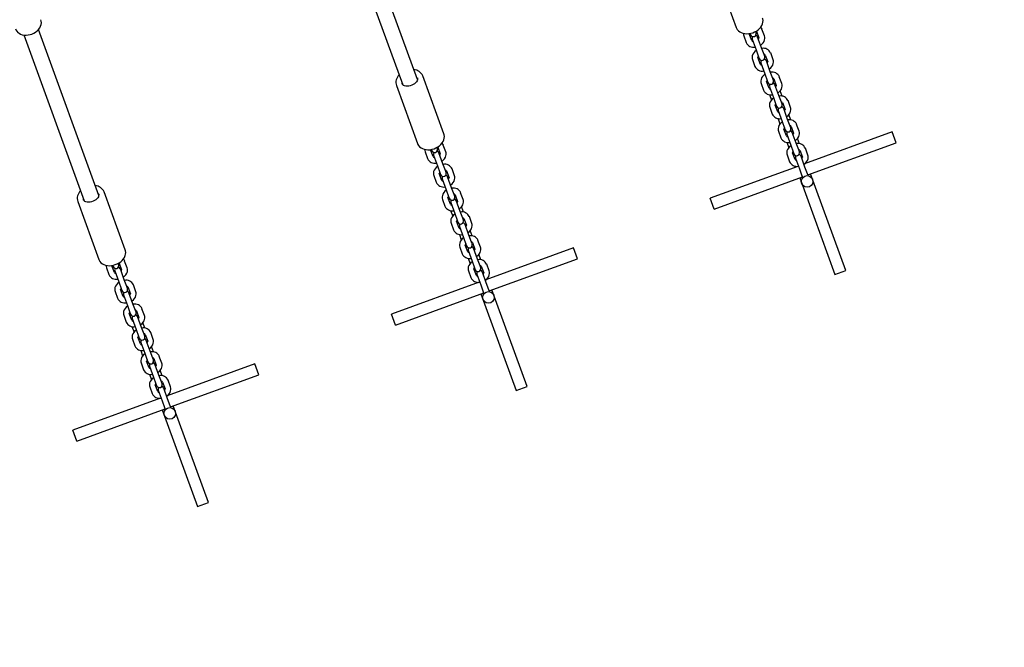
# Model space of a CAD drawing. Units: millimetres. Extents: x 4.6 to 19.4, y 5 to 15.9.
# Drawn here: x 11.3 to 12.3, y 7.5 to 8.1 of the extents above; entities that cross this region are included whole.
import ezdxf

# ---------------------------------------------------------------- set-up
doc = ezdxf.new("R2010")
doc.units = ezdxf.units.MM
doc.header["$LTSCALE"] = 110
doc.header["$PDSIZE"] = -1
doc.linetypes.add('SLD-Сплошная', pattern=[0])
doc.styles.get("Standard").update_dxf_attribs({"font": 'isocpeui.ttf'})
doc.dimstyles.new('ISO-25', dxfattribs={"dimtxt": 2.5, "dimasz": 2.5, "dimexe": 1.25, "dimexo": 0.625, "dimtad": 1, "dimtxsty": 'Standard', "dimcen": 2.5, "dimadec": 0, "dimazin": 0, "dimtfac": 1, "dimtmove": 0, "dimatfit": 3, "dimfxl": 1, "dimarcsym": 0})

# ---------------------------------------------------------------- blocks, each defined once
blk = doc.blocks.new('_D_6')
at = {"color": 0, "lineweight": -2, "transparency": 16777216}
for p, q in [((17.9345, 11.0081), (17.9345, 4.9793)), ((6.1718, 9.0082), (6.1718, 4.9793)), ((6.5018, 5.0893), (17.6045, 5.0893))]:
    blk.add_line(p, q, dxfattribs=at)
at = {"color": 0, "transparency": 16777216}
for points in [[(6.5018, 5.1443), (6.5018, 5.0343), (6.1718, 5.0893)], [(17.6045, 5.1443), (17.6045, 5.0343), (17.9345, 5.0893)]]:
    blk.add_solid(points, dxfattribs=at)
at = {"layer": 'Defpoints', "color": 0, "transparency": 16777216}
for p in [(17.9345, 11.0081), (6.1718, 9.0082), (17.9345, 5.0893)]:
    blk.add_point(p, dxfattribs=at)
at = {"color": 0, "transparency": 16777216, "insert": (12.0531, 5.5853), "char_height": 0.33, "attachment_point": 2}
blk.add_mtext('11,76м', dxfattribs=at)
blk = doc.blocks.new('_D_7')
at = {"color": 0, "lineweight": -2, "transparency": 16777216}
for p, q in [((12.1428, 14.628), (19.4366, 14.628)), ((19.3266, 14.298), (19.3266, 6.4515)), ((11.103, 6.1215), (19.4366, 6.1215))]:
    blk.add_line(p, q, dxfattribs=at)
at = {"color": 0, "transparency": 16777216}
for points in [[(19.2716, 14.298), (19.3816, 14.298), (19.3266, 14.628)], [(19.2716, 6.4515), (19.3816, 6.4515), (19.3266, 6.1215)]]:
    blk.add_solid(points, dxfattribs=at)
at = {"layer": 'Defpoints', "color": 0, "transparency": 16777216}
for p in [(12.1428, 14.628), (11.103, 6.1215), (19.3266, 6.1215)]:
    blk.add_point(p, dxfattribs=at)
at = {"color": 0, "transparency": 16777216, "insert": (18.8306, 10.3748), "char_height": 0.33, "attachment_point": 2, "rotation": 90}
blk.add_mtext('8,51м', dxfattribs=at)
blk = doc.blocks.new('*D20')
at = {"color": 0, "lineweight": -2, "transparency": 16777216}
for p, q in [((12.1428, 13.128), (5.0061, 13.128)), ((5.1161, 12.798), (5.1161, 7.9549)), ((11.1017, 7.6249), (5.0061, 7.6249))]:
    blk.add_line(p, q, dxfattribs=at)
at = {"color": 0, "transparency": 16777216}
for points in [[(5.0611, 12.798), (5.1711, 12.798), (5.1161, 13.128)], [(5.0611, 7.9549), (5.1711, 7.9549), (5.1161, 7.6249)]]:
    blk.add_solid(points, dxfattribs=at)
at = {"layer": 'Defpoints', "color": 0, "transparency": 16777216}
for p in [(12.1428, 13.128), (5.1161, 7.6249), (11.1017, 7.6249)]:
    blk.add_point(p, dxfattribs=at)
at = {"color": 0, "transparency": 16777216, "insert": (4.8181, 10.3765), "char_height": 0.33, "attachment_point": 5, "rotation": 90}
blk.add_mtext('5,50м', dxfattribs=at)

msp = doc.modelspace()

# ---------------------------------------------------------------- linework, layer by layer
at = {"color": 7, "linetype": 'SLD-Сплошная', "lineweight": 25}
for p, q in [((11.6275, 8.2036), (11.6899, 8.0323)), ((11.7049, 8.0379), (11.6426, 8.2091)), ((12.0121, 8.1514), (12.0339, 8.0915)), ((11.376, 7.9181), (11.3137, 8.0894)), ((12.0631, 8.0829), (12.0605, 8.0899)), ((11.2986, 8.0839), (11.361, 7.9126)), ((12.0417, 8.083), (12.0443, 8.0761)), ((12.0499, 8.0781), (12.0474, 8.0851)), ((12.0483, 8.0854), (12.0488, 8.0842)), ((12.0504, 8.0797), (12.0545, 8.0685)), ((12.0544, 8.0862), (12.054, 8.0875)), ((12.0548, 8.088), (12.0549, 8.0878)), ((12.0549, 8.0878), (12.0574, 8.0808)), ((12.0601, 8.0705), (12.056, 8.0818)), ((12.0627, 8.0636), (12.0601, 8.0705)), ((12.0545, 8.0685), (12.057, 8.0615)), ((12.0589, 8.0535), (12.0563, 8.0605)), ((12.057, 8.0615), (12.0577, 8.0596)), ((12.0634, 8.0616), (12.0627, 8.0636)), ((12.0638, 8.0632), (12.0664, 8.0563)), ((12.072, 8.0583), (12.0695, 8.0653)), ((12.0507, 8.0585), (12.0532, 8.0515)), ((12.0593, 8.0551), (12.0634, 8.0439)), ((12.0691, 8.046), (12.065, 8.0572)), ((11.7322, 7.9817), (11.7104, 8.0416)), ((12.0634, 8.0439), (12.066, 8.0369)), ((12.0716, 8.039), (12.0691, 8.046)), ((12.0723, 8.037), (12.0716, 8.039)), ((12.0728, 8.0387), (12.0753, 8.0317)), ((12.081, 8.0337), (12.0784, 8.0407)), ((11.6832, 8.0317), (11.705, 7.9718)), ((12.0596, 8.0339), (12.0622, 8.0269)), ((12.0678, 8.0289), (12.0653, 8.0359)), ((12.066, 8.0369), (12.0667, 8.035)), ((12.0683, 8.0305), (12.0724, 8.0193)), ((12.078, 8.0214), (12.0739, 8.0326)), ((12.0681, 8.0223), (12.0702, 8.0166)), ((12.0724, 8.0193), (12.0749, 8.0123)), ((12.0806, 8.0144), (12.078, 8.0214)), ((12.0814, 8.0207), (12.0794, 8.0264)), ((12.0686, 8.0093), (12.0711, 8.0023)), ((12.0768, 8.0044), (12.0742, 8.0113)), ((12.0749, 8.0123), (12.0756, 8.0104)), ((12.0813, 8.0125), (12.0806, 8.0144)), ((12.0817, 8.0141), (12.0843, 8.0071)), ((12.087, 7.9968), (12.0829, 8.008)), ((12.0899, 8.0091), (12.0874, 8.0161)), ((12.0771, 7.9977), (12.0791, 7.992)), ((12.0772, 8.006), (12.0813, 7.9947)), ((12.0904, 7.9961), (12.0883, 8.0018)), ((12.0813, 7.9947), (12.0839, 7.9878)), ((12.0839, 7.9878), (12.0846, 7.9858)), ((12.0895, 7.9898), (12.087, 7.9968)), ((12.0902, 7.9879), (12.0895, 7.9898)), ((12.0907, 7.9895), (12.0932, 7.9825)), ((12.0989, 7.9846), (12.0963, 7.9915)), ((12.0775, 7.9847), (12.0801, 7.9777)), ((12.0857, 7.9798), (12.0832, 7.9867)), ((12.0862, 7.9814), (12.0903, 7.9701)), ((12.0959, 7.9722), (12.0918, 7.9834)), ((12.1949, 7.9838), (12.1044, 7.9509)), ((12.199, 7.9726), (12.1949, 7.9838)), ((11.7255, 7.9665), (11.7251, 7.9678)), ((11.7259, 7.9683), (11.726, 7.9681)), ((11.726, 7.9681), (11.7285, 7.9611)), ((11.7342, 7.9632), (11.7316, 7.9702)), ((12.086, 7.9731), (12.0881, 7.9675)), ((12.0903, 7.9701), (12.0928, 7.9632)), ((12.0985, 7.9652), (12.0959, 7.9722)), ((12.0993, 7.9716), (12.0973, 7.9772)), ((12.1079, 7.9394), (12.199, 7.9726)), ((11.7128, 7.9633), (11.7154, 7.9564)), ((11.721, 7.9584), (11.7185, 7.9654)), ((11.7194, 7.9657), (11.7199, 7.9645)), ((11.7215, 7.96), (11.7256, 7.9488)), ((11.7312, 7.9508), (11.7271, 7.9621)), ((12.0865, 7.9601), (12.089, 7.9531)), ((12.0947, 7.9552), (12.0921, 7.9622)), ((12.0928, 7.9632), (12.0935, 7.9612)), ((12.0992, 7.9633), (12.0985, 7.9652)), ((12.0996, 7.9649), (12.1022, 7.9579)), ((12.1049, 7.9476), (12.1008, 7.9588)), ((12.1078, 7.96), (12.1053, 7.967)), ((11.7256, 7.9488), (11.7281, 7.9418)), ((11.7338, 7.9439), (11.7312, 7.9508)), ((12.0974, 7.9483), (12.007, 7.9154)), ((12.095, 7.9485), (12.0953, 7.9476)), ((12.0951, 7.9568), (12.0992, 7.9456)), ((12.1074, 7.9406), (12.1049, 7.9476)), ((12.1066, 7.9517), (12.1062, 7.9526)), ((11.7218, 7.9387), (11.7243, 7.9318)), ((11.73, 7.9338), (11.7274, 7.9408)), ((11.7281, 7.9418), (11.7288, 7.9399)), ((11.7345, 7.9419), (11.7338, 7.9439)), ((11.735, 7.9435), (11.7375, 7.9366)), ((11.7402, 7.9262), (11.7361, 7.9375)), ((11.7431, 7.9386), (11.7406, 7.9456)), ((12.0111, 7.9042), (12.1022, 7.9373)), ((12.0992, 7.9456), (12.1018, 7.9386)), ((12.1018, 7.9386), (12.1025, 7.9367)), ((12.1025, 7.9367), (12.1025, 7.9366)), ((12.1081, 7.9387), (12.1074, 7.9406)), ((12.1081, 7.9386), (12.1081, 7.9387)), ((12.1469, 7.8408), (12.1107, 7.9404)), ((11.7305, 7.9354), (11.7345, 7.9242)), ((12.0994, 7.9363), (12.1357, 7.8367)), ((11.4033, 7.862), (11.3815, 7.9219)), ((11.7345, 7.9242), (11.7371, 7.9172)), ((11.7371, 7.9172), (11.7378, 7.9153)), ((11.7427, 7.9193), (11.7402, 7.9262)), ((11.7434, 7.9173), (11.7427, 7.9193)), ((11.7439, 7.9189), (11.7464, 7.912)), ((11.7521, 7.914), (11.7495, 7.921)), ((11.3543, 7.912), (11.3761, 7.8521)), ((11.7307, 7.9142), (11.7333, 7.9072)), ((11.7389, 7.9092), (11.7364, 7.9162)), ((11.7394, 7.9108), (11.7435, 7.8996)), ((11.7491, 7.9017), (11.745, 7.9129)), ((11.7526, 7.901), (11.7505, 7.9067)), ((12.0111, 7.9042), (12.007, 7.9154)), ((11.7392, 7.9026), (11.7413, 7.8969)), ((11.7435, 7.8996), (11.746, 7.8926)), ((11.7517, 7.8947), (11.7491, 7.9017)), ((11.761, 7.8894), (11.7585, 7.8964)), ((11.7397, 7.8896), (11.7422, 7.8826)), ((11.7479, 7.8846), (11.7453, 7.8916)), ((11.746, 7.8926), (11.7467, 7.8907)), ((11.7483, 7.8863), (11.7524, 7.875)), ((11.7524, 7.8928), (11.7517, 7.8947)), ((11.7528, 7.8944), (11.7554, 7.8874)), ((11.7581, 7.8771), (11.754, 7.8883)), ((11.7482, 7.878), (11.7502, 7.8723)), ((11.7606, 7.8701), (11.7581, 7.8771)), ((11.7615, 7.8764), (11.7594, 7.8821)), ((11.7524, 7.875), (11.755, 7.868)), ((11.7568, 7.8601), (11.7543, 7.867)), ((11.755, 7.868), (11.7557, 7.8661)), ((11.7613, 7.8682), (11.7606, 7.8701)), ((11.7618, 7.8698), (11.7643, 7.8628)), ((11.77, 7.8649), (11.7674, 7.8718)), ((11.7486, 7.865), (11.7512, 7.858)), ((11.7573, 7.8617), (11.7614, 7.8504)), ((11.767, 7.8525), (11.7629, 7.8637)), ((11.7705, 7.8518), (11.7684, 7.8575)), ((11.866, 7.8641), (11.7755, 7.8312)), ((11.8701, 7.8528), (11.866, 7.8641)), ((11.3921, 7.8387), (11.3896, 7.8457)), ((11.3905, 7.846), (11.391, 7.8448)), ((11.3966, 7.8468), (11.3962, 7.848)), ((11.397, 7.8486), (11.3971, 7.8484)), ((11.3971, 7.8484), (11.3996, 7.8414)), ((11.4053, 7.8435), (11.4027, 7.8505)), ((11.7571, 7.8534), (11.7592, 7.8477)), ((11.7614, 7.8504), (11.7639, 7.8435)), ((11.7696, 7.8455), (11.767, 7.8525)), ((11.7703, 7.8436), (11.7696, 7.8455)), ((11.7707, 7.8452), (11.7733, 7.8382)), ((11.7789, 7.8403), (11.7764, 7.8472)), ((11.779, 7.8197), (11.8701, 7.8528)), ((11.384, 7.8436), (11.3865, 7.8366)), ((11.3926, 7.8403), (11.3967, 7.8291)), ((11.4023, 7.8311), (11.3983, 7.8424)), ((11.7576, 7.8404), (11.7601, 7.8334)), ((11.7658, 7.8355), (11.7632, 7.8425)), ((11.7639, 7.8435), (11.7646, 7.8415)), ((11.7662, 7.8371), (11.7703, 7.8259)), ((11.776, 7.8279), (11.7719, 7.8391)), ((12.1357, 7.8367), (12.1469, 7.8408)), ((11.3967, 7.8291), (11.3992, 7.8221)), ((11.4049, 7.8241), (11.4023, 7.8311)), ((11.4142, 7.8189), (11.4117, 7.8259)), ((11.7685, 7.8286), (11.6781, 7.7957)), ((11.7661, 7.8288), (11.7664, 7.8279)), ((11.7703, 7.8259), (11.7729, 7.8189)), ((11.7785, 7.8209), (11.776, 7.8279)), ((11.7777, 7.832), (11.7773, 7.8329)), ((11.3929, 7.819), (11.3954, 7.8121)), ((11.4011, 7.8141), (11.3985, 7.8211)), ((11.3992, 7.8221), (11.3999, 7.8202)), ((11.4016, 7.8157), (11.4056, 7.8045)), ((11.4056, 7.8222), (11.4049, 7.8241)), ((11.4061, 7.8238), (11.4086, 7.8168)), ((11.4113, 7.8065), (11.4072, 7.8178)), ((11.6822, 7.7844), (11.7733, 7.8176)), ((11.7705, 7.8166), (11.8068, 7.717)), ((11.7729, 7.8189), (11.7736, 7.8169)), ((11.7736, 7.8169), (11.7736, 7.8169)), ((11.7792, 7.819), (11.7785, 7.8209)), ((11.7792, 7.8189), (11.7792, 7.819)), ((11.818, 7.7211), (11.7818, 7.8207)), ((11.4056, 7.8045), (11.4082, 7.7975)), ((11.4138, 7.7996), (11.4113, 7.8065)), ((11.4019, 7.7945), (11.4044, 7.7875)), ((11.41, 7.7895), (11.4075, 7.7965)), ((11.4082, 7.7975), (11.4089, 7.7956)), ((11.4145, 7.7976), (11.4138, 7.7996)), ((11.415, 7.7992), (11.4175, 7.7923)), ((11.4232, 7.7943), (11.4206, 7.8013)), ((11.6822, 7.7844), (11.6781, 7.7957)), ((11.4105, 7.7911), (11.4146, 7.7799)), ((11.4202, 7.782), (11.4161, 7.7932)), ((11.4237, 7.7813), (11.4216, 7.787)), ((11.4103, 7.7829), (11.4124, 7.7772)), ((11.4146, 7.7799), (11.4171, 7.7729)), ((11.4228, 7.775), (11.4202, 7.782)), ((11.4235, 7.7731), (11.4228, 7.775)), ((11.424, 7.7747), (11.4265, 7.7677)), ((11.4321, 7.7697), (11.4296, 7.7767)), ((11.4108, 7.7699), (11.4133, 7.7629)), ((11.419, 7.7649), (11.4164, 7.7719)), ((11.4171, 7.7729), (11.4178, 7.771)), ((11.4195, 7.7665), (11.4235, 7.7553)), ((11.4292, 7.7574), (11.4251, 7.7686)), ((11.4193, 7.7583), (11.4213, 7.7526)), ((11.4235, 7.7553), (11.4261, 7.7483)), ((11.4317, 7.7504), (11.4292, 7.7574)), ((11.4326, 7.7567), (11.4305, 7.7624)), ((11.4197, 7.7453), (11.4223, 7.7383)), ((11.4279, 7.7404), (11.4254, 7.7473)), ((11.4261, 7.7483), (11.4268, 7.7464)), ((11.4324, 7.7485), (11.4317, 7.7504)), ((11.4329, 7.7501), (11.4354, 7.7431)), ((11.4381, 7.7328), (11.434, 7.744)), ((11.4411, 7.7451), (11.4385, 7.7521)), ((11.5371, 7.7444), (11.4466, 7.7115)), ((11.5412, 7.7331), (11.5371, 7.7444)), ((11.4282, 7.7337), (11.4303, 7.728)), ((11.4284, 7.742), (11.4325, 7.7307)), ((11.4416, 7.7321), (11.4395, 7.7378)), ((11.4325, 7.7307), (11.435, 7.7238)), ((11.435, 7.7238), (11.4357, 7.7218)), ((11.4407, 7.7258), (11.4381, 7.7328)), ((11.4414, 7.7239), (11.4407, 7.7258)), ((11.4419, 7.7255), (11.4444, 7.7185)), ((11.45, 7.7206), (11.4475, 7.7275)), ((11.4501, 7.7), (11.5412, 7.7331)), ((11.4287, 7.7207), (11.4312, 7.7137)), ((11.4369, 7.7158), (11.4343, 7.7227)), ((11.4374, 7.7174), (11.4414, 7.7061)), ((11.4471, 7.7082), (11.443, 7.7194)), ((11.4488, 7.7123), (11.4484, 7.7132)), ((11.8068, 7.717), (11.818, 7.7211)), ((11.4396, 7.7089), (11.3492, 7.676)), ((11.4372, 7.7091), (11.4375, 7.7082)), ((11.4414, 7.7061), (11.444, 7.6992)), ((11.4496, 7.7012), (11.4471, 7.7082)), ((11.3533, 7.6647), (11.4444, 7.6979)), ((11.4416, 7.6969), (11.4779, 7.5973)), ((11.444, 7.6992), (11.4447, 7.6972)), ((11.4447, 7.6972), (11.4447, 7.6972)), ((11.4503, 7.6993), (11.4496, 7.7012)), ((11.4503, 7.6992), (11.4503, 7.6993)), ((11.4891, 7.6014), (11.4529, 7.701)), ((11.3533, 7.6647), (11.3492, 7.676)), ((11.4779, 7.5973), (11.4891, 7.6014))]:
    msp.add_line(p, q, dxfattribs=at)
at = {"color": 7, "linetype": 'SLD-Сплошная', "lineweight": 25, "flags": 128}
for points in [[(11.29, 8.0902), (11.2904, 8.0892), (11.2913, 8.0878), (11.2924, 8.0866), (11.2938, 8.0856), (11.2953, 8.0848), (11.2971, 8.0842), (11.299, 8.0838), (11.301, 8.0837), (11.303, 8.0839), (11.3051, 8.0843), (11.3071, 8.0849), (11.309, 8.0858), (11.3108, 8.0869), (11.3125, 8.0882), (11.3139, 8.0896), (11.3151, 8.0912), (11.316, 8.0929), (11.3165, 8.0946), (11.3168, 8.0964), (11.3167, 8.0981), (11.3163, 8.0996)], [(12.0339, 8.0916), (12.0342, 8.0908), (12.035, 8.0894), (12.0361, 8.0882), (12.0375, 8.0871), (12.039, 8.0863), (12.0408, 8.0857), (12.0427, 8.0853), (12.0447, 8.0851), (12.0468, 8.0853), (12.0489, 8.0856), (12.0509, 8.0862), (12.0529, 8.087), (12.0548, 8.088), (12.0565, 8.0892), (12.058, 8.0906), (12.0593, 8.0921), (12.0604, 8.0938), (12.0611, 8.0955), (12.0615, 8.0972), (12.0616, 8.0989), (12.0614, 8.1006), (12.0611, 8.1014)], [(12.0414, 8.0855), (12.0414, 8.0842), (12.0417, 8.083)], [(12.0591, 8.0734), (12.0592, 8.0735), (12.0606, 8.0746), (12.0618, 8.0759), (12.0627, 8.0773), (12.0632, 8.0788), (12.0635, 8.0802), (12.0634, 8.0818), (12.0631, 8.0829)], [(12.0547, 8.068), (12.0545, 8.0679), (12.0532, 8.0668), (12.052, 8.0655), (12.0511, 8.064), (12.0505, 8.0625), (12.0503, 8.0611), (12.0504, 8.0596), (12.0507, 8.0585)], [(12.068, 8.0488), (12.0682, 8.0489), (12.0696, 8.05), (12.0707, 8.0513), (12.0716, 8.0527), (12.0722, 8.0543), (12.0724, 8.0557), (12.0723, 8.0572), (12.072, 8.0583)], [(11.7048, 8.0395), (11.7049, 8.0392), (11.705, 8.0384), (11.7048, 8.0375), (11.7045, 8.0365), (11.7038, 8.0355), (11.7029, 8.0345), (11.7018, 8.0335), (11.7005, 8.0327), (11.699, 8.032), (11.6975, 8.0314), (11.6959, 8.0311), (11.6944, 8.031), (11.6929, 8.0311), (11.6917, 8.0314), (11.6906, 8.0318), (11.6898, 8.0324), (11.6892, 8.033), (11.6888, 8.0337)], [(12.0636, 8.0434), (12.0635, 8.0433), (12.0621, 8.0422), (12.0609, 8.0409), (12.06, 8.0395), (12.0595, 8.0379), (12.0593, 8.0365), (12.0593, 8.035), (12.0596, 8.0339)], [(12.077, 8.0242), (12.0771, 8.0243), (12.0785, 8.0254), (12.0797, 8.0267), (12.0806, 8.0281), (12.0811, 8.0297), (12.0814, 8.0311), (12.0813, 8.0326), (12.081, 8.0337)], [(12.0726, 8.0188), (12.0724, 8.0187), (12.0711, 8.0176), (12.0699, 8.0163), (12.069, 8.0149), (12.0684, 8.0133), (12.0682, 8.0119), (12.0683, 8.0104), (12.0686, 8.0093)], [(12.0859, 7.9996), (12.0861, 7.9997), (12.0874, 8.0008), (12.0886, 8.0021), (12.0895, 8.0036), (12.0901, 8.0051), (12.0903, 8.0065), (12.0902, 8.008), (12.0899, 8.0091)], [(12.0815, 7.9942), (12.0814, 7.9941), (12.08, 7.993), (12.0788, 7.9917), (12.0779, 7.9903), (12.0774, 7.9887), (12.0771, 7.9873), (12.0772, 7.9858), (12.0775, 7.9847)], [(11.705, 7.9719), (11.7053, 7.971), (11.7061, 7.9697), (11.7072, 7.9684), (11.7086, 7.9674), (11.7101, 7.9666), (11.7119, 7.966), (11.7138, 7.9656), (11.7158, 7.9654), (11.7179, 7.9655), (11.72, 7.9659), (11.722, 7.9665), (11.724, 7.9673), (11.7259, 7.9683), (11.7276, 7.9695), (11.7291, 7.9709), (11.7304, 7.9724), (11.7315, 7.9741), (11.7322, 7.9758), (11.7326, 7.9775), (11.7327, 7.9792), (11.7325, 7.9808), (11.7322, 7.9817)], [(12.0949, 7.975), (12.095, 7.9751), (12.0964, 7.9762), (12.0976, 7.9775), (12.0985, 7.979), (12.099, 7.9805), (12.0993, 7.9819), (12.0992, 7.9834), (12.0989, 7.9846)], [(12.0905, 7.9696), (12.0903, 7.9695), (12.089, 7.9684), (12.0878, 7.9671), (12.0869, 7.9657), (12.0863, 7.9642), (12.0861, 7.9628), (12.0862, 7.9612), (12.0865, 7.9601)], [(11.7125, 7.9658), (11.7125, 7.9645), (11.7128, 7.9633)], [(11.7302, 7.9537), (11.7303, 7.9538), (11.7317, 7.9549), (11.7329, 7.9562), (11.7338, 7.9576), (11.7343, 7.9591), (11.7346, 7.9605), (11.7345, 7.9621), (11.7342, 7.9632)], [(12.1038, 7.9505), (12.104, 7.9505), (12.1053, 7.9516), (12.1065, 7.9529), (12.1074, 7.9544), (12.108, 7.9559), (12.1082, 7.9573), (12.1081, 7.9588), (12.1078, 7.96)], [(11.7258, 7.9483), (11.7256, 7.9482), (11.7243, 7.9471), (11.7231, 7.9458), (11.7222, 7.9443), (11.7216, 7.9428), (11.7214, 7.9414), (11.7215, 7.9399), (11.7218, 7.9387)], [(11.7391, 7.9291), (11.7393, 7.9292), (11.7407, 7.9303), (11.7418, 7.9316), (11.7427, 7.933), (11.7433, 7.9346), (11.7435, 7.936), (11.7434, 7.9375), (11.7431, 7.9386)], [(11.3759, 7.9198), (11.376, 7.9195), (11.3761, 7.9187), (11.3759, 7.9178), (11.3756, 7.9168), (11.3749, 7.9158), (11.374, 7.9148), (11.3729, 7.9138), (11.3716, 7.9129), (11.3701, 7.9123), (11.3686, 7.9117), (11.367, 7.9114), (11.3655, 7.9113), (11.3641, 7.9114), (11.3628, 7.9117), (11.3617, 7.9121), (11.3609, 7.9127), (11.3603, 7.9133), (11.3599, 7.914)], [(11.7347, 7.9237), (11.7346, 7.9236), (11.7332, 7.9225), (11.7321, 7.9212), (11.7312, 7.9197), (11.7306, 7.9182), (11.7304, 7.9168), (11.7304, 7.9153), (11.7307, 7.9142)], [(11.7481, 7.9045), (11.7482, 7.9046), (11.7496, 7.9057), (11.7508, 7.907), (11.7517, 7.9084), (11.7522, 7.91), (11.7525, 7.9114), (11.7524, 7.9129), (11.7521, 7.914)], [(11.7437, 7.8991), (11.7435, 7.899), (11.7422, 7.8979), (11.741, 7.8966), (11.7401, 7.8952), (11.7395, 7.8936), (11.7393, 7.8922), (11.7394, 7.8907), (11.7397, 7.8896)], [(11.757, 7.8799), (11.7572, 7.88), (11.7586, 7.8811), (11.7597, 7.8824), (11.7606, 7.8838), (11.7612, 7.8854), (11.7614, 7.8868), (11.7613, 7.8883), (11.761, 7.8894)], [(11.7526, 7.8745), (11.7525, 7.8744), (11.7511, 7.8733), (11.7499, 7.872), (11.7491, 7.8706), (11.7485, 7.869), (11.7483, 7.8676), (11.7483, 7.8661), (11.7486, 7.865)], [(11.3761, 7.8522), (11.3764, 7.8513), (11.3772, 7.85), (11.3783, 7.8487), (11.3797, 7.8477), (11.3812, 7.8469), (11.383, 7.8462), (11.3849, 7.8459), (11.3869, 7.8457), (11.389, 7.8458), (11.3911, 7.8462), (11.3931, 7.8468), (11.3951, 7.8476), (11.397, 7.8486), (11.3987, 7.8498), (11.4002, 7.8512), (11.4015, 7.8527), (11.4026, 7.8543), (11.4033, 7.8561), (11.4037, 7.8578), (11.4038, 7.8595), (11.4036, 7.8611), (11.4033, 7.862)], [(11.766, 7.8553), (11.7661, 7.8554), (11.7675, 7.8565), (11.7687, 7.8578), (11.7696, 7.8593), (11.7701, 7.8608), (11.7704, 7.8622), (11.7703, 7.8637), (11.77, 7.8649)], [(11.3836, 7.8461), (11.3837, 7.8448), (11.384, 7.8436)], [(11.7616, 7.8499), (11.7614, 7.8498), (11.7601, 7.8487), (11.7589, 7.8474), (11.758, 7.846), (11.7574, 7.8445), (11.7572, 7.8431), (11.7573, 7.8415), (11.7576, 7.8404)], [(11.4013, 7.834), (11.4014, 7.834), (11.4028, 7.8352), (11.404, 7.8364), (11.4049, 7.8379), (11.4055, 7.8394), (11.4057, 7.8408), (11.4056, 7.8423), (11.4053, 7.8435)], [(11.7749, 7.8307), (11.7751, 7.8308), (11.7765, 7.8319), (11.7776, 7.8332), (11.7785, 7.8347), (11.7791, 7.8362), (11.7793, 7.8376), (11.7792, 7.8391), (11.7789, 7.8403)], [(11.3969, 7.8286), (11.3968, 7.8285), (11.3954, 7.8274), (11.3942, 7.8261), (11.3933, 7.8246), (11.3927, 7.8231), (11.3925, 7.8217), (11.3926, 7.8202), (11.3929, 7.819)], [(11.4103, 7.8094), (11.4104, 7.8095), (11.4118, 7.8106), (11.4129, 7.8119), (11.4138, 7.8133), (11.4144, 7.8149), (11.4146, 7.8162), (11.4145, 7.8178), (11.4142, 7.8189)], [(11.4058, 7.804), (11.4057, 7.8039), (11.4043, 7.8028), (11.4032, 7.8015), (11.4023, 7.8), (11.4017, 7.7985), (11.4015, 7.7971), (11.4016, 7.7956), (11.4019, 7.7945)], [(11.4192, 7.7848), (11.4193, 7.7849), (11.4207, 7.786), (11.4219, 7.7873), (11.4228, 7.7887), (11.4233, 7.7903), (11.4236, 7.7917), (11.4235, 7.7932), (11.4232, 7.7943)], [(11.4148, 7.7794), (11.4146, 7.7793), (11.4133, 7.7782), (11.4121, 7.7769), (11.4112, 7.7755), (11.4106, 7.7739), (11.4104, 7.7725), (11.4105, 7.771), (11.4108, 7.7699)], [(11.4281, 7.7602), (11.4283, 7.7603), (11.4297, 7.7614), (11.4308, 7.7627), (11.4317, 7.7641), (11.4323, 7.7657), (11.4325, 7.7671), (11.4324, 7.7686), (11.4321, 7.7697)], [(11.4237, 7.7548), (11.4236, 7.7547), (11.4222, 7.7536), (11.4211, 7.7523), (11.4202, 7.7509), (11.4196, 7.7493), (11.4194, 7.7479), (11.4194, 7.7464), (11.4197, 7.7453)], [(11.4371, 7.7356), (11.4372, 7.7357), (11.4386, 7.7368), (11.4398, 7.7381), (11.4407, 7.7396), (11.4412, 7.7411), (11.4415, 7.7425), (11.4414, 7.744), (11.4411, 7.7451)], [(11.4327, 7.7302), (11.4325, 7.7301), (11.4312, 7.729), (11.43, 7.7277), (11.4291, 7.7263), (11.4285, 7.7247), (11.4283, 7.7233), (11.4284, 7.7218), (11.4287, 7.7207)], [(11.446, 7.711), (11.4462, 7.7111), (11.4476, 7.7122), (11.4487, 7.7135), (11.4496, 7.715), (11.4502, 7.7165), (11.4504, 7.7179), (11.4503, 7.7194), (11.45, 7.7206)]]:
    msp.add_lwpolyline(points, dxfattribs=at)
at = {"color": 7, "linetype": 'SLD-Сплошная', "lineweight": 25}
for centre in [(12.1071, 7.9327), (11.7782, 7.813), (11.4493, 7.6933)]:
    msp.add_circle(centre, 0.006, dxfattribs=at)
for centre, radius, start, end in [((12.0554, 8.0882), 0.00544, 17.8719, 44.6238), ((12.0516, 8.0852), 0.003, 200, 20), ((12.0532, 8.0807), 0.003, 147.8405, 200), ((12.0532, 8.0807), 0.003, 20, 72.1595), ((12.0558, 8.0806), 0.00164, 311.4719, 7.6959), ((12.0518, 8.0795), 0.00827, 204.2455, 281.3536), ((12.0513, 8.079), 0.00166, 212.9054, 268.1743), ((12.0619, 8.0619), 0.00827, 24.2455, 101.3536), ((12.0579, 8.0607), 0.00164, 131.4719, 187.6959), ((12.0605, 8.0606), 0.003, 200, 20), ((12.0625, 8.0623), 0.00166, 32.9054, 88.1743), ((12.0622, 8.0562), 0.003, 20, 72.1595), ((12.0608, 8.0549), 0.00827, 204.2455, 281.3536), ((12.0603, 8.0544), 0.00166, 212.9054, 268.1743), ((12.0622, 8.0562), 0.003, 147.8405, 200), ((12.0648, 8.056), 0.00164, 311.4719, 7.6959), ((11.6933, 8.0349), 0.0106, 132.8224, 197.7753), ((11.7006, 8.0374), 0.0107, 23.2273, 86.8143), ((12.0709, 8.0373), 0.00827, 24.2455, 101.3536), ((12.0714, 8.0378), 0.00166, 32.9054, 88.1743), ((12.0669, 8.0361), 0.00164, 131.4719, 187.6959), ((12.0695, 8.036), 0.003, 200, 20), ((12.0692, 8.0298), 0.00166, 212.9054, 268.1743), ((12.0711, 8.0316), 0.003, 147.8405, 200), ((12.0711, 8.0316), 0.003, 20, 72.1595), ((12.0737, 8.0315), 0.00164, 311.4719, 7.6959), ((12.0697, 8.0303), 0.00827, 204.2455, 281.3536), ((12.0798, 8.0127), 0.00827, 24.2455, 101.3536), ((12.0758, 8.0116), 0.00164, 131.4719, 187.6959), ((12.0784, 8.0114), 0.003, 200, 20), ((12.0801, 8.007), 0.003, 147.8405, 200), ((12.0803, 8.0132), 0.00166, 32.9054, 88.1743), ((12.0801, 8.007), 0.003, 20, 72.1595), ((12.0787, 8.0057), 0.00827, 204.2455, 281.3536), ((12.0782, 8.0053), 0.00166, 212.9054, 268.1743), ((12.0827, 8.0069), 0.00164, 311.4719, 7.6959), ((12.0848, 7.987), 0.00164, 131.4719, 187.6959), ((12.0874, 7.9869), 0.003, 200, 20), ((12.0888, 7.9881), 0.00827, 24.2455, 101.3536), ((12.0893, 7.9886), 0.00166, 32.9054, 88.1743), ((12.0876, 7.9811), 0.00827, 204.2455, 281.3536), ((12.0871, 7.9807), 0.00166, 212.9054, 268.1743), ((12.089, 7.9824), 0.003, 147.8405, 200), ((12.089, 7.9824), 0.003, 20, 72.1595), ((12.0916, 7.9823), 0.00164, 311.4719, 7.6959), ((11.7265, 7.9685), 0.00544, 17.8719, 44.6238), ((12.0977, 7.9636), 0.00827, 24.2455, 101.3536), ((11.7227, 7.9655), 0.003, 200, 20), ((11.7224, 7.9593), 0.00166, 212.9054, 268.1743), ((11.7243, 7.961), 0.003, 147.8405, 200), ((11.7243, 7.961), 0.003, 20, 72.1595), ((11.7269, 7.9609), 0.00164, 311.4719, 7.6959), ((12.0937, 7.9624), 0.00164, 131.4719, 187.6959), ((12.0963, 7.9623), 0.003, 200, 20), ((12.098, 7.9578), 0.003, 147.8405, 200), ((12.0982, 7.964), 0.00166, 32.9054, 88.1743), ((12.098, 7.9578), 0.003, 20, 72.1595), ((12.1006, 7.9577), 0.00164, 311.4719, 7.6959), ((11.7229, 7.9597), 0.00827, 204.2455, 281.3536), ((11.7331, 7.9422), 0.00827, 24.2455, 101.3536), ((12.0966, 7.9565), 0.00827, 204.2455, 281.3536), ((12.0961, 7.9561), 0.00166, 212.9054, 268.1743), ((11.7291, 7.941), 0.00164, 131.4719, 187.6959), ((11.7317, 7.9409), 0.003, 200, 20), ((11.7333, 7.9364), 0.003, 147.8405, 200), ((11.7336, 7.9426), 0.00166, 32.9054, 88.1743), ((11.7333, 7.9364), 0.003, 20, 72.1595), ((11.3717, 7.9177), 0.0107, 23.2273, 86.8143), ((11.7319, 7.9352), 0.00827, 204.2455, 281.3536), ((11.7314, 7.9347), 0.00166, 212.9054, 268.1743), ((11.7359, 7.9363), 0.00164, 311.4719, 7.6959), ((11.3644, 7.9152), 0.0106, 132.8224, 197.7753), ((11.738, 7.9164), 0.00164, 131.4719, 187.6959), ((11.7406, 7.9163), 0.003, 200, 20), ((11.742, 7.9176), 0.00827, 24.2455, 101.3536), ((11.7425, 7.918), 0.00166, 32.9054, 88.1743), ((11.7408, 7.9106), 0.00827, 204.2455, 281.3536), ((11.7403, 7.9101), 0.00166, 212.9054, 268.1743), ((11.7422, 7.9119), 0.003, 147.8405, 200), ((11.7422, 7.9119), 0.003, 20, 72.1595), ((11.7448, 7.9118), 0.00164, 311.4719, 7.6959), ((11.7509, 7.893), 0.00827, 24.2455, 101.3536), ((11.747, 7.8918), 0.00164, 131.4719, 187.6959), ((11.7495, 7.8917), 0.003, 200, 20), ((11.7512, 7.8873), 0.003, 147.8405, 200), ((11.7515, 7.8935), 0.00166, 32.9054, 88.1743), ((11.7512, 7.8873), 0.003, 20, 72.1595), ((11.7538, 7.8872), 0.00164, 311.4719, 7.6959), ((11.7498, 7.886), 0.00827, 204.2455, 281.3536), ((11.7493, 7.8855), 0.00166, 212.9054, 268.1743), ((11.7599, 7.8684), 0.00827, 24.2455, 101.3536), ((11.7559, 7.8673), 0.00164, 131.4719, 187.6959), ((11.7585, 7.8671), 0.003, 200, 20), ((11.7604, 7.8689), 0.00166, 32.9054, 88.1743), ((11.7601, 7.8627), 0.003, 20, 72.1595), ((11.7587, 7.8614), 0.00827, 204.2455, 281.3536), ((11.7582, 7.861), 0.00166, 212.9054, 268.1743), ((11.7601, 7.8627), 0.003, 147.8405, 200), ((11.7627, 7.8626), 0.00164, 311.4719, 7.6959), ((11.3938, 7.8458), 0.003, 200, 20), ((11.3976, 7.8488), 0.00544, 17.8719, 44.6238), ((11.7688, 7.8438), 0.00827, 24.2455, 101.3536), ((11.7694, 7.8443), 0.00166, 32.9054, 88.1743), ((11.394, 7.84), 0.00827, 204.2455, 281.3536), ((11.3935, 7.8396), 0.00166, 212.9054, 268.1743), ((11.3954, 7.8413), 0.003, 147.8405, 200), ((11.3954, 7.8413), 0.003, 20, 72.1595), ((11.398, 7.8412), 0.00164, 311.4719, 7.6959), ((11.7648, 7.8427), 0.00164, 131.4719, 187.6959), ((11.7674, 7.8426), 0.003, 200, 20), ((11.7672, 7.8364), 0.00166, 212.9054, 268.1743), ((11.7691, 7.8381), 0.003, 147.8405, 200), ((11.7691, 7.8381), 0.003, 20, 72.1595), ((11.7717, 7.838), 0.00164, 311.4719, 7.6959), ((11.4042, 7.8225), 0.00827, 24.2455, 101.3536), ((11.7677, 7.8368), 0.00827, 204.2455, 281.3536), ((11.4002, 7.8213), 0.00164, 131.4719, 187.6959), ((11.4028, 7.8212), 0.003, 200, 20), ((11.4044, 7.8167), 0.003, 147.8405, 200), ((11.4047, 7.8229), 0.00166, 32.9054, 88.1743), ((11.4044, 7.8167), 0.003, 20, 72.1595), ((11.407, 7.8166), 0.00164, 311.4719, 7.6959), ((11.403, 7.8155), 0.00827, 204.2455, 281.3536), ((11.4025, 7.815), 0.00166, 212.9054, 268.1743), ((11.4131, 7.7979), 0.00827, 24.2455, 101.3536), ((11.4091, 7.7967), 0.00164, 131.4719, 187.6959), ((11.4117, 7.7966), 0.003, 200, 20), ((11.4136, 7.7983), 0.00166, 32.9054, 88.1743), ((11.4133, 7.7922), 0.003, 20, 72.1595), ((11.4119, 7.7909), 0.00827, 204.2455, 281.3536), ((11.4114, 7.7904), 0.00166, 212.9054, 268.1743), ((11.4133, 7.7922), 0.003, 147.8405, 200), ((11.4159, 7.792), 0.00164, 311.4719, 7.6959), ((11.4221, 7.7733), 0.00827, 24.2455, 101.3536), ((11.4226, 7.7738), 0.00166, 32.9054, 88.1743), ((11.4181, 7.7721), 0.00164, 131.4719, 187.6959), ((11.4207, 7.772), 0.003, 200, 20), ((11.4204, 7.7658), 0.00166, 212.9054, 268.1743), ((11.4223, 7.7676), 0.003, 147.8405, 200), ((11.4223, 7.7676), 0.003, 20, 72.1595), ((11.4249, 7.7675), 0.00164, 311.4719, 7.6959), ((11.4209, 7.7663), 0.00827, 204.2455, 281.3536), ((11.431, 7.7487), 0.00827, 24.2455, 101.3536), ((11.427, 7.7476), 0.00164, 131.4719, 187.6959), ((11.4296, 7.7474), 0.003, 200, 20), ((11.4312, 7.743), 0.003, 147.8405, 200), ((11.4315, 7.7492), 0.00166, 32.9054, 88.1743), ((11.4312, 7.743), 0.003, 20, 72.1595), ((11.4298, 7.7417), 0.00827, 204.2455, 281.3536), ((11.4293, 7.7413), 0.00166, 212.9054, 268.1743), ((11.4338, 7.7429), 0.00164, 311.4719, 7.6959), ((11.436, 7.723), 0.00164, 131.4719, 187.6959), ((11.4386, 7.7229), 0.003, 200, 20), ((11.44, 7.7241), 0.00827, 24.2455, 101.3536), ((11.4405, 7.7246), 0.00166, 32.9054, 88.1743), ((11.4388, 7.7171), 0.00827, 204.2455, 281.3536), ((11.4383, 7.7167), 0.00166, 212.9054, 268.1743), ((11.4402, 7.7184), 0.003, 147.8405, 200), ((11.4402, 7.7184), 0.003, 20, 72.1595), ((11.4428, 7.7183), 0.00164, 311.4719, 7.6959)]:
    msp.add_arc(centre, radius, start, end, dxfattribs=at)

# ---------------------------------------------------------------- dimensions: what is measured, and where the dimension line sits
at = {"color": 251, "true_color": 0x636466}
for base, p1, p2, angle, picture, middle in [((19.3266, 6.1215), (12.1428, 14.628), (11.103, 6.1215), 90, '_D_7', (19.3266, 10.3748)), ((17.9345, 5.0893), (6.1718, 9.0082), (17.9345, 11.0081), 0, '_D_6', (12.0531, 5.0893))]:
    dim = msp.add_linear_dim(base=base, p1=p1, p2=p2, angle=angle, dimstyle='ISO-25', override={"dimtxt": 0.33, "dimasz": 0.33, "dimexe": 0.11, "dimexo": 0, "dimgap": 0.1, "dimzin": 1, "dimpost": 'м', "dimtdec": 3, "dimtzin": 1}, dxfattribs=at)
    dim.commit()
    dim.dimension.update_dxf_attribs({"geometry": picture, "text_midpoint": middle, "dimtype": 160})
dim = msp.add_linear_dim(base=(5.1161, 7.6249), p1=(12.1428, 13.128), p2=(11.1017, 7.6249), angle=90, dimstyle='ISO-25', override={"dimtxt": 0.33, "dimasz": 0.33, "dimexe": 0.11, "dimexo": 0, "dimgap": 0.1, "dimtih": 0, "dimtoh": 0, "dimzin": 1, "dimpost": 'м', "dimtdec": 3, "dimtzin": 1})
dim.commit()
dim.dimension.update_dxf_attribs({"geometry": '*D20', "text_midpoint": (4.8181, 10.3765)})

doc.saveas('drawing.dxf')
